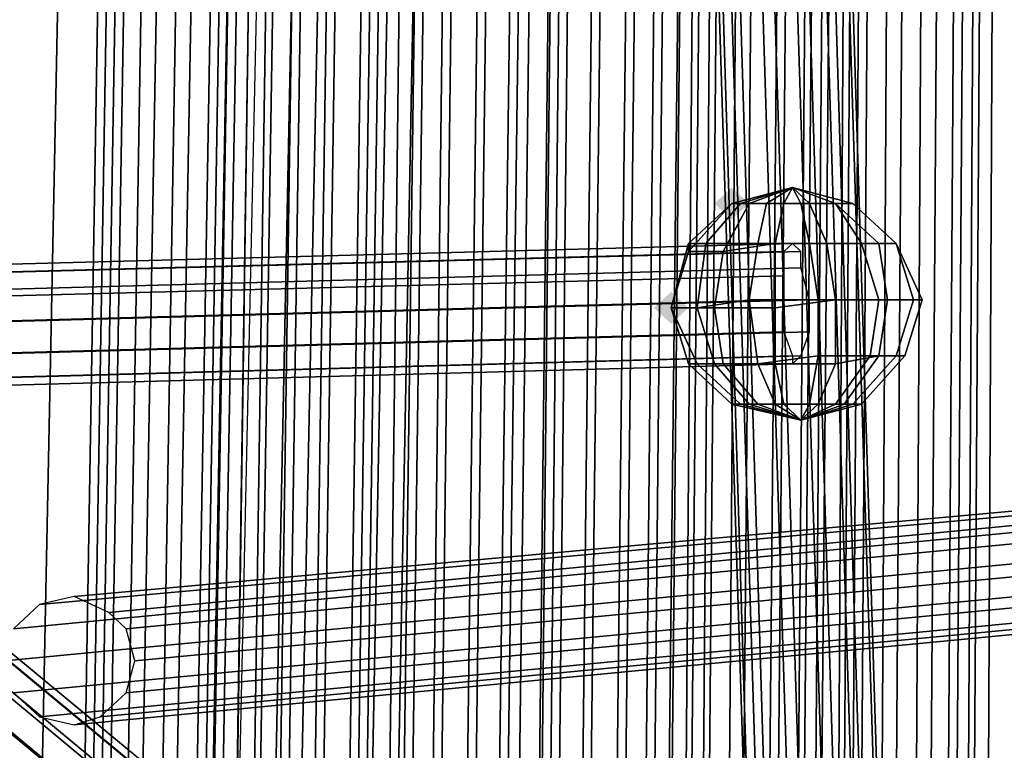
# Model space of a CAD drawing. Units: millimetres. Extents: x 49387 to 59745, y -30581 to -19954.
# Drawn here: x 53143 to 53269, y -24677 to -24584 of the extents above; entities that cross this region are included whole.
import ezdxf

# ---------------------------------------------------------------- set-up
doc = ezdxf.new("R2010")
doc.units = ezdxf.units.MM
doc.layers.add('МАФЫ НАШИ', color=250, linetype='Continuous', lineweight=25)

# ---------------------------------------------------------------- blocks, each defined once
blk = doc.blocks.new('пртгнлл')
at = {"layer": 'МАФЫ НАШИ', "lineweight": 25}
for points in [[(53236.03, -24607.31), (53234.93, -24606.29), (53233.83, -24605.27), (53232.73, -24606.29), (53231.63, -24607.31), (53232.73, -24608.33), (53233.83, -24609.35), (53234.93, -24608.33)], [(53236.03, -24607.31), (53234.93, -24606.29), (53233.83, -24605.27), (53232.73, -24606.29), (53231.63, -24607.31), (53232.73, -24608.33), (53233.83, -24609.35), (53234.93, -24608.33)], [(53228.33, -24620.58), (53227.23, -24619.56), (53226.13, -24618.54), (53225.03, -24619.56), (53223.92, -24620.58), (53225.03, -24621.6), (53226.13, -24622.62), (53227.23, -24621.6)], [(53228.33, -24620.58), (53227.23, -24619.56), (53226.13, -24618.54), (53225.03, -24619.56), (53223.92, -24620.58), (53225.03, -24621.6), (53226.13, -24622.62), (53227.23, -24621.6)]]:
    blk.add_hatch(color=7, dxfattribs=at).paths.add_polyline_path(points)
at = {"layer": 'МАФЫ НАШИ', "color": 7, "lineweight": 25}
for p, q in [((53199.71, -23672.11), (53164.48, -25397.53)), ((53199.71, -23672.11), (53164.48, -25397.53)), ((53164.48, -25397.53), (53199.71, -23672.11)), ((53199.71, -23672.11), (53164.48, -25397.53)), ((53155.67, -25397.53), (53193.1, -23673.13)), ((53155.67, -25397.53), (53193.1, -23673.13)), ((53155.67, -25397.53), (53193.1, -23673.13)), ((53155.67, -25397.53), (53193.1, -23673.13)), ((53184.29, -23777.27), (53156.77, -25286.24)), ((53156.77, -25286.24), (53184.29, -23777.27)), ((53184.29, -23777.27), (53156.77, -25286.24)), ((53156.77, -25286.24), (53184.29, -23777.27)), ((53205.21, -23778.29), (53176.59, -25287.27)), ((53176.59, -25287.27), (53205.21, -23778.29)), ((53205.21, -23778.29), (53176.59, -25287.27)), ((53176.59, -25287.27), (53205.21, -23778.29)), ((53164.48, -23779.31), (53133.66, -25288.29)), ((53133.66, -25288.29), (53164.48, -23779.31)), ((53164.48, -23779.31), (53133.66, -25288.29)), ((53133.66, -25288.29), (53164.48, -23779.31)), ((53194.2, -23779.31), (53163.38, -25288.29)), ((53163.38, -25288.29), (53194.2, -23779.31)), ((53194.2, -23779.31), (53163.38, -25288.29)), ((53163.38, -25288.29), (53194.2, -23779.31)), ((53208.51, -23779.31), (53179.89, -25288.29)), ((53179.89, -25288.29), (53208.51, -23779.31)), ((53208.51, -23779.31), (53179.89, -25288.29)), ((53179.89, -25288.29), (53208.51, -23779.31)), ((53260.25, -25152.5), (53218.42, -23832.4)), ((53218.42, -23832.4), (53260.25, -25152.5)), ((53260.25, -25152.5), (53218.42, -23832.4)), ((53218.42, -23832.4), (53260.25, -25152.5)), ((53263.55, -25152.5), (53222.82, -23832.4)), ((53222.82, -23832.4), (53263.55, -25152.5)), ((53263.55, -25152.5), (53222.82, -23832.4)), ((53222.82, -23832.4), (53263.55, -25152.5)), ((53266.86, -25152.5), (53225.03, -23832.4)), ((53225.03, -23832.4), (53266.86, -25152.5)), ((53266.86, -25152.5), (53225.03, -23832.4)), ((53225.03, -23832.4), (53266.86, -25152.5)), ((53266.86, -25152.5), (53226.13, -23832.4)), ((53226.13, -23832.4), (53266.86, -25152.5)), ((53266.86, -25152.5), (53226.13, -23832.4)), ((53226.13, -23832.4), (53266.86, -25152.5)), ((53250.34, -25153.52), (53208.51, -23833.42)), ((53208.51, -23833.42), (53250.34, -25153.52)), ((53250.34, -25153.52), (53208.51, -23833.42)), ((53208.51, -23833.42), (53250.34, -25153.52)), ((53250.34, -25153.52), (53209.61, -23833.42)), ((53209.61, -23833.42), (53250.34, -25153.52)), ((53250.34, -25153.52), (53209.61, -23833.42)), ((53209.61, -23833.42), (53250.34, -25153.52)), ((53251.45, -25152.5), (53210.71, -23833.42)), ((53210.71, -23833.42), (53251.45, -25152.5)), ((53251.45, -25152.5), (53210.71, -23833.42)), ((53210.71, -23833.42), (53251.45, -25152.5)), ((53252.55, -25153.52), (53211.82, -23833.42)), ((53211.82, -23833.42), (53252.55, -25153.52)), ((53252.55, -25153.52), (53211.82, -23833.42)), ((53211.82, -23833.42), (53252.55, -25153.52)), ((53255.85, -25152.5), (53214.02, -23833.42)), ((53214.02, -23833.42), (53255.85, -25152.5)), ((53255.85, -25152.5), (53214.02, -23833.42)), ((53214.02, -23833.42), (53255.85, -25152.5)), ((53256.95, -25153.52), (53216.22, -23833.42)), ((53216.22, -23833.42), (53256.95, -25153.52)), ((53256.95, -25153.52), (53216.22, -23833.42)), ((53216.22, -23833.42), (53256.95, -25153.52)), ((53261.35, -25152.5), (53220.62, -23833.42)), ((53220.62, -23833.42), (53261.35, -25152.5)), ((53261.35, -25152.5), (53220.62, -23833.42)), ((53220.62, -23833.42), (53261.35, -25152.5)), ((53223.92, -23833.42), (53264.66, -25152.5)), ((53264.66, -25152.5), (53223.92, -23833.42)), ((53223.92, -23833.42), (53264.66, -25152.5)), ((53264.66, -25152.5), (53223.92, -23833.42)), ((53645.55, -25081.03), (52164.92, -23855.88)), ((52164.92, -23855.88), (53645.55, -25081.03)), ((53645.55, -25081.03), (52164.92, -23855.88)), ((52164.92, -23855.88), (53645.55, -25081.03)), ((53644.44, -25081.03), (52163.82, -23856.91)), ((52163.82, -23856.91), (53644.44, -25081.03)), ((53645.55, -25082.05), (52163.82, -23856.91)), ((52163.82, -23856.91), (53645.55, -25082.05)), ((53644.44, -25081.03), (52163.82, -23856.91)), ((52163.82, -23856.91), (53644.44, -25081.03)), ((53645.55, -25082.05), (52163.82, -23856.91)), ((52163.82, -23856.91), (53645.55, -25082.05)), ((53642.24, -25084.09), (52161.62, -23858.95)), ((52161.62, -23858.95), (53642.24, -25084.09)), ((53642.24, -25084.09), (52161.62, -23858.95)), ((52161.62, -23858.95), (53642.24, -25084.09)), ((53643.34, -25084.09), (52162.72, -23858.95)), ((52162.72, -23858.95), (53643.34, -25084.09)), ((53643.34, -25084.09), (52162.72, -23858.95)), ((52162.72, -23858.95), (53643.34, -25084.09)), ((53640.04, -25086.14), (52158.31, -23862.01)), ((52158.31, -23862.01), (53640.04, -25086.14)), ((53640.04, -25086.14), (52158.31, -23862.01)), ((52158.31, -23862.01), (53640.04, -25086.14)), ((53641.14, -25087.16), (52159.41, -23862.01)), ((52159.41, -23862.01), (53641.14, -25087.16)), ((53641.14, -25087.16), (52159.41, -23862.01)), ((52159.41, -23862.01), (53641.14, -25087.16)), ((53263.55, -25340.35), (53267.96, -24357.17)), ((53267.96, -24357.17), (53263.55, -25340.35)), ((53263.55, -25340.35), (53267.96, -24357.17)), ((53267.96, -24357.17), (53263.55, -25340.35)), ((53263.55, -25340.35), (53267.96, -24357.17)), ((53267.96, -24357.17), (53263.55, -25340.35)), ((53263.55, -25340.35), (53267.96, -24357.17)), ((53267.96, -24357.17), (53263.55, -25340.35)), ((53254.75, -24358.19), (53249.24, -25342.4)), ((53249.24, -25342.4), (53254.75, -24358.19)), ((53254.75, -24358.19), (53249.24, -25342.4)), ((53249.24, -25342.4), (53254.75, -24358.19)), ((53222.82, -25344.44), (53231.63, -24360.24)), ((53230.53, -24360.24), (53222.82, -25343.42)), ((53222.82, -25343.42), (53230.53, -24360.24)), ((53231.63, -24360.24), (53222.82, -25344.44)), ((53222.82, -25344.44), (53231.63, -24360.24)), ((53230.53, -24360.24), (53222.82, -25343.42)), ((53222.82, -25343.42), (53230.53, -24360.24)), ((53231.63, -24360.24), (53222.82, -25344.44)), ((53232.73, -24360.24), (53225.03, -25343.42)), ((53225.03, -25343.42), (53232.73, -24360.24)), ((53232.73, -24360.24), (53225.03, -25343.42)), ((53225.03, -25343.42), (53232.73, -24360.24)), ((53236.03, -24360.24), (53228.33, -25343.42)), ((53228.33, -25343.42), (53236.03, -24360.24)), ((53236.03, -24360.24), (53228.33, -25343.42)), ((53228.33, -25343.42), (53236.03, -24360.24)), ((53241.54, -24360.24), (53232.73, -25343.42)), ((53232.73, -25343.42), (53241.54, -24360.24)), ((53241.54, -24360.24), (53232.73, -25343.42)), ((53232.73, -25343.42), (53241.54, -24360.24)), ((53244.84, -24360.24), (53237.13, -25343.42)), ((53237.13, -25343.42), (53244.84, -24360.24)), ((53244.84, -24360.24), (53237.13, -25343.42)), ((53237.13, -25343.42), (53244.84, -24360.24)), ((53248.14, -24360.24), (53239.34, -25344.44)), ((53239.34, -25344.44), (53248.14, -24360.24)), ((53247.04, -24360.24), (53239.34, -25343.42)), ((53239.34, -25343.42), (53247.04, -24360.24)), ((53248.14, -24360.24), (53239.34, -25344.44)), ((53239.34, -25344.44), (53248.14, -24360.24)), ((53247.04, -24360.24), (53239.34, -25343.42)), ((53239.34, -25343.42), (53247.04, -24360.24)), ((53243.74, -25342.4), (53250.34, -24359.22)), ((53250.34, -24359.22), (53243.74, -25342.4)), ((53243.74, -25342.4), (53250.34, -24359.22)), ((53249.24, -24359.22), (53243.74, -25342.4)), ((53243.74, -25342.4), (53249.24, -24359.22)), ((53249.24, -24359.22), (53243.74, -25342.4)), ((53243.74, -25342.4), (53249.24, -24359.22)), ((53250.34, -24359.22), (53243.74, -25342.4)), ((53251.45, -24359.22), (53244.84, -25342.4)), ((53244.84, -25342.4), (53251.45, -24359.22)), ((53251.45, -24359.22), (53244.84, -25342.4)), ((53244.84, -25342.4), (53251.45, -24359.22)), ((53252.55, -24359.22), (53245.94, -25342.4)), ((53245.94, -25342.4), (53252.55, -24359.22)), ((53252.55, -24359.22), (53245.94, -25342.4)), ((53245.94, -25342.4), (53252.55, -24359.22)), ((53256.95, -24359.22), (53250.34, -25342.4)), ((53250.34, -25342.4), (53256.95, -24359.22)), ((53256.95, -24359.22), (53250.34, -25342.4)), ((53250.34, -25342.4), (53256.95, -24359.22)), ((53259.15, -24359.22), (53253.65, -25342.4)), ((53253.65, -25342.4), (53259.15, -24359.22)), ((53259.15, -24359.22), (53253.65, -25342.4)), ((53253.65, -25342.4), (53259.15, -24359.22)), ((53261.35, -24359.22), (53254.75, -25342.4)), ((53254.75, -25342.4), (53261.35, -24359.22)), ((53261.35, -24359.22), (53254.75, -25342.4)), ((53254.75, -25342.4), (53261.35, -24359.22)), ((53263.55, -24359.22), (53256.95, -25342.4)), ((53256.95, -25342.4), (53263.55, -24359.22)), ((53263.55, -24359.22), (53256.95, -25342.4)), ((53256.95, -25342.4), (53263.55, -24359.22)), ((53264.66, -24359.22), (53258.05, -25342.4)), ((53258.05, -25342.4), (53264.66, -24359.22)), ((53264.66, -24359.22), (53258.05, -25342.4)), ((53258.05, -25342.4), (53264.66, -24359.22)), ((53265.76, -24359.22), (53260.25, -25342.4)), ((53260.25, -25342.4), (53265.76, -24359.22)), ((53266.86, -24359.22), (53260.25, -25342.4)), ((53260.25, -25342.4), (53266.86, -24359.22)), ((53266.86, -24359.22), (53260.25, -25342.4)), ((53260.25, -25342.4), (53266.86, -24359.22)), ((53265.76, -24359.22), (53260.25, -25342.4)), ((53260.25, -25342.4), (53265.76, -24359.22)), ((53233.83, -24361.26), (53225.03, -25344.44)), ((53225.03, -25344.44), (53233.83, -24361.26)), ((53233.83, -24361.26), (53225.03, -25344.44)), ((53225.03, -25344.44), (53233.83, -24361.26)), ((53238.24, -24361.26), (53229.43, -25344.44)), ((53229.43, -25344.44), (53238.24, -24361.26)), ((53238.24, -24361.26), (53229.43, -25344.44)), ((53229.43, -25344.44), (53238.24, -24361.26)), ((53242.64, -24361.26), (53233.83, -25344.44)), ((53233.83, -25344.44), (53242.64, -24361.26)), ((53242.64, -24361.26), (53233.83, -25344.44)), ((53233.83, -25344.44), (53242.64, -24361.26)), ((53245.94, -24361.26), (53237.13, -25344.44)), ((53237.13, -25344.44), (53245.94, -24361.26)), ((53245.94, -24361.26), (53237.13, -25344.44)), ((53237.13, -25344.44), (53245.94, -24361.26)), ((53212.92, -24362.28), (53201.91, -25345.46)), ((53201.91, -25345.46), (53212.92, -24362.28)), ((53212.92, -24362.28), (53201.91, -25345.46)), ((53201.91, -25345.46), (53212.92, -24362.28)), ((53203.01, -25345.46), (53212.92, -24362.28)), ((53212.92, -24362.28), (53203.01, -25345.46)), ((53203.01, -25345.46), (53212.92, -24362.28)), ((53212.92, -24362.28), (53203.01, -25345.46)), ((53214.02, -24362.28), (53204.11, -25345.46)), ((53204.11, -25345.46), (53214.02, -24362.28)), ((53214.02, -24362.28), (53204.11, -25345.46)), ((53204.11, -25345.46), (53214.02, -24362.28)), ((53215.12, -24362.28), (53205.21, -25345.46)), ((53205.21, -25345.46), (53215.12, -24362.28)), ((53215.12, -24362.28), (53205.21, -25345.46)), ((53205.21, -25345.46), (53215.12, -24362.28)), ((53218.42, -24362.28), (53207.41, -25345.46)), ((53207.41, -25345.46), (53218.42, -24362.28)), ((53218.42, -24362.28), (53207.41, -25345.46)), ((53207.41, -25345.46), (53218.42, -24362.28)), ((53219.52, -24362.28), (53208.51, -25345.46)), ((53208.51, -25345.46), (53219.52, -24362.28)), ((53219.52, -24362.28), (53208.51, -25345.46)), ((53208.51, -25345.46), (53219.52, -24362.28)), ((53222.82, -24362.28), (53211.82, -25345.46)), ((53211.82, -25345.46), (53222.82, -24362.28)), ((53222.82, -24362.28), (53211.82, -25345.46)), ((53211.82, -25345.46), (53222.82, -24362.28)), ((53223.92, -24362.28), (53212.92, -25345.46)), ((53212.92, -25345.46), (53223.92, -24362.28)), ((53223.92, -24362.28), (53212.92, -25345.46)), ((53212.92, -25345.46), (53223.92, -24362.28)), ((53226.13, -24362.28), (53216.22, -25345.46)), ((53216.22, -25345.46), (53226.13, -24362.28)), ((53226.13, -24362.28), (53216.22, -25345.46)), ((53216.22, -25345.46), (53226.13, -24362.28)), ((53227.23, -24362.28), (53217.32, -25345.46)), ((53217.32, -25345.46), (53227.23, -24362.28)), ((53227.23, -24362.28), (53217.32, -25345.46)), ((53217.32, -25345.46), (53227.23, -24362.28)), ((53229.43, -24362.28), (53218.42, -25345.46)), ((53218.42, -25345.46), (53229.43, -24362.28)), ((53229.43, -24362.28), (53218.42, -25345.46)), ((53218.42, -25345.46), (53229.43, -24362.28)), ((53229.43, -24362.28), (53219.52, -25345.46)), ((53219.52, -25345.46), (53229.43, -24362.28)), ((53229.43, -24362.28), (53219.52, -25345.46)), ((53219.52, -25345.46), (53229.43, -24362.28)), ((53175.49, -24365.34), (53161.18, -25348.52)), ((53161.18, -25348.52), (53175.49, -24365.34)), ((53175.49, -24365.34), (53161.18, -25348.52)), ((53161.18, -25348.52), (53175.49, -24365.34)), ((53177.69, -24365.34), (53163.38, -25348.52)), ((53163.38, -25348.52), (53177.69, -24365.34)), ((53177.69, -24365.34), (53163.38, -25348.52)), ((53163.38, -25348.52), (53177.69, -24365.34)), ((53180.99, -24365.34), (53166.68, -25348.52)), ((53166.68, -25348.52), (53180.99, -24365.34)), ((53180.99, -24365.34), (53166.68, -25348.52)), ((53166.68, -25348.52), (53180.99, -24365.34)), ((53185.4, -24365.34), (53171.08, -25348.52)), ((53171.08, -25348.52), (53185.4, -24365.34)), ((53185.4, -24365.34), (53171.08, -25348.52)), ((53171.08, -25348.52), (53185.4, -24365.34)), ((53182.09, -25347.5), (53194.2, -24364.32)), ((53194.2, -24364.32), (53182.09, -25347.5)), ((53194.2, -24364.32), (53182.09, -25347.5)), ((53182.09, -25347.5), (53194.2, -24364.32)), ((53194.2, -24364.32), (53182.09, -25347.5)), ((53182.09, -25347.5), (53194.2, -24364.32)), ((53194.2, -24364.32), (53182.09, -25347.5)), ((53182.09, -25347.5), (53194.2, -24364.32)), ((53196.4, -24364.32), (53183.19, -25347.5)), ((53183.19, -25347.5), (53196.4, -24364.32)), ((53196.4, -24364.32), (53183.19, -25347.5)), ((53183.19, -25347.5), (53196.4, -24364.32)), ((53197.5, -24364.32), (53184.29, -25347.5)), ((53184.29, -25347.5), (53197.5, -24364.32)), ((53197.5, -24364.32), (53184.29, -25347.5)), ((53184.29, -25347.5), (53197.5, -24364.32)), ((53199.71, -24364.32), (53187.6, -25347.5)), ((53187.6, -25347.5), (53199.71, -24364.32)), ((53199.71, -24364.32), (53187.6, -25347.5)), ((53187.6, -25347.5), (53199.71, -24364.32)), ((53200.81, -24364.32), (53188.7, -25347.5)), ((53188.7, -25347.5), (53200.81, -24364.32)), ((53200.81, -24364.32), (53188.7, -25347.5)), ((53188.7, -25347.5), (53200.81, -24364.32)), ((53204.11, -24364.32), (53192, -25347.5)), ((53192, -25347.5), (53204.11, -24364.32)), ((53204.11, -24364.32), (53192, -25347.5)), ((53192, -25347.5), (53204.11, -24364.32)), ((53205.21, -24364.32), (53193.1, -25347.5)), ((53193.1, -25347.5), (53205.21, -24364.32)), ((53205.21, -24364.32), (53193.1, -25347.5)), ((53193.1, -25347.5), (53205.21, -24364.32)), ((53208.51, -24364.32), (53195.3, -25347.5)), ((53195.3, -25347.5), (53208.51, -24364.32)), ((53208.51, -24364.32), (53195.3, -25347.5)), ((53195.3, -25347.5), (53208.51, -24364.32)), ((53209.61, -24364.32), (53196.4, -25347.5)), ((53196.4, -25347.5), (53209.61, -24364.32)), ((53209.61, -24364.32), (53196.4, -25347.5)), ((53196.4, -25347.5), (53209.61, -24364.32)), ((53210.71, -24364.32), (53198.61, -25347.5)), ((53198.61, -25347.5), (53210.71, -24364.32)), ((53210.71, -24364.32), (53198.61, -25347.5)), ((53198.61, -25347.5), (53210.71, -24364.32)), ((53210.71, -24364.32), (53198.61, -25347.5)), ((53198.61, -25347.5), (53210.71, -24364.32)), ((53210.71, -24364.32), (53198.61, -25347.5)), ((53198.61, -25347.5), (53210.71, -24364.32)), ((53161.18, -25349.54), (53175.49, -24366.36)), ((53175.49, -24366.36), (53161.18, -25349.54)), ((53175.49, -24366.36), (53161.18, -25349.54)), ((53161.18, -25349.54), (53175.49, -24366.36)), ((53178.79, -24366.36), (53163.38, -25349.54)), ((53163.38, -25349.54), (53178.79, -24366.36)), ((53178.79, -24366.36), (53163.38, -25349.54)), ((53163.38, -25349.54), (53178.79, -24366.36)), ((53182.09, -24366.36), (53167.78, -25349.54)), ((53167.78, -25349.54), (53182.09, -24366.36)), ((53182.09, -24366.36), (53167.78, -25349.54)), ((53167.78, -25349.54), (53182.09, -24366.36)), ((53186.5, -24366.36), (53172.19, -25349.54)), ((53172.19, -25349.54), (53186.5, -24366.36)), ((53186.5, -24366.36), (53172.19, -25349.54)), ((53172.19, -25349.54), (53186.5, -24366.36)), ((53189.8, -24366.36), (53175.49, -25349.54)), ((53175.49, -25349.54), (53189.8, -24366.36)), ((53189.8, -24366.36), (53175.49, -25349.54)), ((53175.49, -25349.54), (53189.8, -24366.36)), ((53190.9, -24366.36), (53176.59, -25349.54)), ((53176.59, -25349.54), (53190.9, -24366.36)), ((53190.9, -24366.36), (53176.59, -25349.54)), ((53176.59, -25349.54), (53190.9, -24366.36)), ((53192, -24366.36), (53177.69, -25349.54)), ((53177.69, -25349.54), (53192, -24366.36)), ((53192, -24366.36), (53177.69, -25349.54)), ((53177.69, -25349.54), (53192, -24366.36)), ((53192, -24366.36), (53177.69, -25349.54)), ((53177.69, -25349.54), (53192, -24366.36)), ((53192, -24366.36), (53177.69, -25349.54)), ((53177.69, -25349.54), (53192, -24366.36)), ((53156.77, -24367.38), (53140.26, -25350.56)), ((53140.26, -25350.56), (53156.77, -24367.38)), ((53156.77, -24367.38), (53140.26, -25350.56)), ((53140.26, -25350.56), (53156.77, -24367.38)), ((53141.36, -25350.56), (53157.87, -24367.38)), ((53157.87, -24367.38), (53141.36, -25350.56)), ((53141.36, -25350.56), (53157.87, -24367.38)), ((53157.87, -24367.38), (53141.36, -25350.56)), ((53158.98, -24367.38), (53142.46, -25350.56)), ((53142.46, -25350.56), (53158.98, -24367.38)), ((53158.98, -24367.38), (53142.46, -25350.56)), ((53142.46, -25350.56), (53158.98, -24367.38)), ((53160.08, -24367.38), (53143.56, -25350.56)), ((53143.56, -25350.56), (53160.08, -24367.38)), ((53160.08, -24367.38), (53143.56, -25350.56)), ((53143.56, -25350.56), (53160.08, -24367.38)), ((53162.28, -24367.38), (53145.77, -25350.56)), ((53145.77, -25350.56), (53162.28, -24367.38)), ((53162.28, -24367.38), (53145.77, -25350.56)), ((53145.77, -25350.56), (53162.28, -24367.38)), ((53164.48, -24367.38), (53146.87, -25350.56)), ((53146.87, -25350.56), (53164.48, -24367.38)), ((53164.48, -24367.38), (53146.87, -25350.56)), ((53146.87, -25350.56), (53164.48, -24367.38)), ((53166.68, -24367.38), (53150.17, -25350.56)), ((53150.17, -25350.56), (53166.68, -24367.38)), ((53166.68, -24367.38), (53150.17, -25350.56)), ((53150.17, -25350.56), (53166.68, -24367.38)), ((53168.88, -24367.38), (53151.27, -25350.56)), ((53151.27, -25350.56), (53168.88, -24367.38)), ((53168.88, -24367.38), (53151.27, -25350.56)), ((53151.27, -25350.56), (53168.88, -24367.38)), ((53171.08, -24367.38), (53154.57, -25350.56)), ((53154.57, -25350.56), (53171.08, -24367.38)), ((53171.08, -24367.38), (53154.57, -25350.56)), ((53154.57, -25350.56), (53171.08, -24367.38)), ((53172.19, -24367.38), (53155.67, -25350.56)), ((53155.67, -25350.56), (53172.19, -24367.38)), ((53172.19, -24367.38), (53155.67, -25350.56)), ((53155.67, -25350.56), (53172.19, -24367.38)), ((53173.29, -24367.38), (53156.77, -25350.56)), ((53156.77, -25350.56), (53173.29, -24367.38)), ((53173.29, -24367.38), (53156.77, -25350.56)), ((53156.77, -25350.56), (53173.29, -24367.38)), ((53174.39, -24367.38), (53157.87, -25350.56)), ((53157.87, -25350.56), (53174.39, -24367.38)), ((53174.39, -24367.38), (53157.87, -25350.56)), ((53157.87, -25350.56), (53174.39, -24367.38)), ((53233.83, -24607.31), (53241.54, -24605.27)), ((53241.54, -24605.27), (53233.83, -24607.31)), ((53233.83, -24607.31), (53241.54, -24605.27)), ((53241.54, -24605.27), (53233.83, -24607.31)), ((53241.54, -24605.27), (53233.83, -24607.31)), ((53233.83, -24607.31), (53241.54, -24605.27)), ((53241.54, -24605.27), (53233.83, -24607.31)), ((53233.83, -24607.31), (53241.54, -24605.27)), ((53241.54, -24605.27), (53234.93, -24607.31)), ((53234.93, -24607.31), (53241.54, -24605.27)), ((53234.93, -24607.31), (53241.54, -24605.27)), ((53241.54, -24605.27), (53234.93, -24607.31)), ((53241.54, -24605.27), (53236.03, -24607.31)), ((53236.03, -24607.31), (53241.54, -24605.27)), ((53241.54, -24605.27), (53236.03, -24607.31)), ((53236.03, -24607.31), (53241.54, -24605.27)), ((53241.54, -24605.27), (53238.24, -24607.31)), ((53238.24, -24607.31), (53241.54, -24605.27)), ((53241.54, -24605.27), (53238.24, -24607.31)), ((53238.24, -24607.31), (53241.54, -24605.27)), ((53241.54, -24605.27), (53240.44, -24607.31)), ((53240.44, -24607.31), (53241.54, -24605.27)), ((53241.54, -24605.27), (53240.44, -24607.31)), ((53240.44, -24607.31), (53241.54, -24605.27)), ((53241.54, -24605.27), (53242.64, -24607.31)), ((53242.64, -24607.31), (53241.54, -24605.27)), ((53241.54, -24605.27), (53247.04, -24607.31)), ((53247.04, -24607.31), (53241.54, -24605.27)), ((53241.54, -24605.27), (53249.24, -24607.31)), ((53249.24, -24607.31), (53241.54, -24605.27)), ((53241.54, -24605.27), (53249.24, -24607.31)), ((53247.04, -24607.31), (53241.54, -24605.27)), ((53241.54, -24605.27), (53249.24, -24607.31)), ((53249.24, -24607.31), (53241.54, -24605.27)), ((53241.54, -24605.27), (53247.04, -24607.31)), ((53247.04, -24607.31), (53241.54, -24605.27)), ((53241.54, -24605.27), (53243.74, -24607.31)), ((53243.74, -24607.31), (53241.54, -24605.27)), ((53241.54, -24605.27), (53242.64, -24607.31)), ((53242.64, -24607.31), (53241.54, -24605.27)), ((53241.54, -24605.27), (53247.04, -24607.31)), ((53247.04, -24607.31), (53241.54, -24605.27)), ((53241.54, -24605.27), (53249.24, -24607.31)), ((53249.24, -24607.31), (53241.54, -24605.27)), ((53241.54, -24605.27), (53249.24, -24607.31)), ((53247.04, -24607.31), (53241.54, -24605.27)), ((53241.54, -24605.27), (53243.74, -24607.31)), ((53243.74, -24607.31), (53241.54, -24605.27)), ((53228.33, -24613.43), (53233.83, -24607.31)), ((53233.83, -24607.31), (53228.33, -24613.43)), ((53228.33, -24612.41), (53233.83, -24607.31)), ((53233.83, -24607.31), (53228.33, -24612.41)), ((53228.33, -24612.41), (53233.83, -24607.31)), ((53233.83, -24607.31), (53228.33, -24612.41)), ((53228.33, -24613.43), (53233.83, -24607.31)), ((53233.83, -24607.31), (53228.33, -24613.43)), ((53230.53, -24612.41), (53234.93, -24607.31)), ((53234.93, -24607.31), (53230.53, -24612.41)), ((53230.53, -24612.41), (53234.93, -24607.31)), ((53234.93, -24607.31), (53230.53, -24612.41)), ((53232.73, -24613.43), (53236.03, -24607.31)), ((53236.03, -24607.31), (53232.73, -24613.43)), ((53232.73, -24613.43), (53236.03, -24607.31)), ((53236.03, -24607.31), (53232.73, -24613.43)), ((53234.93, -24607.31), (53233.83, -24607.31)), ((53236.03, -24607.31), (53233.83, -24607.31)), ((53233.83, -24607.31), (53236.03, -24607.31)), ((53233.83, -24607.31), (53234.93, -24607.31)), ((53233.83, -24607.31), (53236.03, -24607.31)), ((53234.93, -24607.31), (53233.83, -24607.31)), ((53238.24, -24607.31), (53234.93, -24607.31)), ((53234.93, -24607.31), (53238.24, -24607.31)), ((53238.24, -24607.31), (53234.93, -24607.31)), ((53240.44, -24607.31), (53236.03, -24607.31)), ((53236.03, -24607.31), (53240.44, -24607.31)), ((53236.03, -24607.31), (53240.44, -24607.31)), ((53237.13, -24612.41), (53238.24, -24607.31)), ((53238.24, -24607.31), (53237.13, -24612.41)), ((53237.13, -24612.41), (53238.24, -24607.31)), ((53238.24, -24607.31), (53237.13, -24612.41)), ((53242.64, -24607.31), (53238.24, -24607.31)), ((53238.24, -24607.31), (53242.64, -24607.31)), ((53242.64, -24607.31), (53238.24, -24607.31)), ((53239.34, -24612.41), (53240.44, -24607.31)), ((53240.44, -24607.31), (53239.34, -24612.41)), ((53239.34, -24612.41), (53240.44, -24607.31)), ((53240.44, -24607.31), (53239.34, -24612.41)), ((53243.74, -24607.31), (53240.44, -24607.31)), ((53240.44, -24607.31), (53243.74, -24607.31)), ((53240.44, -24607.31), (53243.74, -24607.31)), ((53243.74, -24612.41), (53242.64, -24607.31)), ((53242.64, -24607.31), (53243.74, -24612.41)), ((53247.04, -24607.31), (53242.64, -24607.31)), ((53242.64, -24607.31), (53247.04, -24607.31)), ((53243.74, -24612.41), (53242.64, -24607.31)), ((53242.64, -24607.31), (53243.74, -24612.41)), ((53247.04, -24607.31), (53242.64, -24607.31)), ((53245.94, -24612.41), (53243.74, -24607.31)), ((53243.74, -24607.31), (53245.94, -24612.41)), ((53247.04, -24607.31), (53243.74, -24607.31)), ((53243.74, -24607.31), (53247.04, -24607.31)), ((53245.94, -24612.41), (53243.74, -24607.31)), ((53243.74, -24607.31), (53245.94, -24612.41)), ((53243.74, -24607.31), (53247.04, -24607.31)), ((53252.55, -24612.41), (53247.04, -24607.31)), ((53247.04, -24607.31), (53252.55, -24612.41)), ((53250.34, -24612.41), (53247.04, -24607.31)), ((53247.04, -24607.31), (53250.34, -24612.41)), ((53249.24, -24607.31), (53247.04, -24607.31)), ((53249.24, -24607.31), (53247.04, -24607.31)), ((53247.04, -24607.31), (53249.24, -24607.31)), ((53249.24, -24607.31), (53247.04, -24607.31)), ((53247.04, -24607.31), (53249.24, -24607.31)), ((53250.34, -24612.41), (53247.04, -24607.31)), ((53247.04, -24607.31), (53250.34, -24612.41)), ((53252.55, -24612.41), (53247.04, -24607.31)), ((53247.04, -24607.31), (53252.55, -24612.41)), ((53249.24, -24607.31), (53247.04, -24607.31)), ((53254.75, -24612.41), (53249.24, -24607.31)), ((53249.24, -24607.31), (53254.75, -24612.41)), ((53254.75, -24612.41), (53249.24, -24607.31)), ((53249.24, -24607.31), (53254.75, -24612.41)), ((53254.75, -24612.41), (53249.24, -24607.31)), ((53249.24, -24607.31), (53254.75, -24612.41)), ((53254.75, -24612.41), (53249.24, -24607.31)), ((53249.24, -24607.31), (53254.75, -24612.41)), ((52184.73, -24639.98), (53241.54, -24612.41)), ((53241.54, -24612.41), (52184.73, -24639.98)), ((52184.73, -24639.98), (53241.54, -24612.41)), ((53241.54, -24612.41), (52184.73, -24639.98)), ((52184.73, -24641), (53240.44, -24613.43)), ((53240.44, -24613.43), (52184.73, -24641)), ((52184.73, -24641), (53240.44, -24613.43)), ((53240.44, -24613.43), (52184.73, -24641)), ((52185.83, -24641), (53242.64, -24613.43)), ((53242.64, -24613.43), (52185.83, -24641)), ((52185.83, -24641), (53242.64, -24613.43)), ((53242.64, -24613.43), (52185.83, -24641)), ((53226.13, -24620.58), (53228.33, -24612.41)), ((53228.33, -24612.41), (53226.13, -24620.58)), ((53226.13, -24620.58), (53228.33, -24612.41)), ((53228.33, -24612.41), (53226.13, -24620.58)), ((53226.13, -24620.58), (53228.33, -24613.43)), ((53228.33, -24613.43), (53226.13, -24620.58)), ((53226.13, -24620.58), (53228.33, -24613.43)), ((53228.33, -24613.43), (53226.13, -24620.58)), ((53228.33, -24613.43), (53228.33, -24612.41)), ((53228.33, -24612.41), (53230.53, -24612.41)), ((53230.53, -24612.41), (53228.33, -24612.41)), ((53228.33, -24612.41), (53228.33, -24613.43)), ((53230.53, -24612.41), (53228.33, -24612.41)), ((53228.33, -24612.41), (53228.33, -24613.43)), ((53230.53, -24612.41), (53228.33, -24612.41)), ((53228.33, -24612.41), (53228.33, -24613.43)), ((53232.73, -24613.43), (53228.33, -24613.43)), ((53228.33, -24613.43), (53232.73, -24613.43)), ((53228.33, -24613.43), (53232.73, -24613.43)), ((53228.33, -24613.43), (53232.73, -24613.43)), ((53229.43, -24620.58), (53230.53, -24612.41)), ((53230.53, -24612.41), (53229.43, -24620.58)), ((53229.43, -24620.58), (53230.53, -24612.41)), ((53230.53, -24612.41), (53229.43, -24620.58)), ((53230.53, -24612.41), (53237.13, -24612.41)), ((53237.13, -24612.41), (53230.53, -24612.41)), ((53237.13, -24612.41), (53230.53, -24612.41)), ((53237.13, -24612.41), (53230.53, -24612.41)), ((53231.63, -24620.58), (53232.73, -24613.43)), ((53232.73, -24613.43), (53231.63, -24620.58)), ((53231.63, -24620.58), (53232.73, -24613.43)), ((53232.73, -24613.43), (53231.63, -24620.58)), ((53239.34, -24612.41), (53232.73, -24613.43)), ((53232.73, -24613.43), (53239.34, -24612.41)), ((53232.73, -24613.43), (53239.34, -24612.41)), ((53232.73, -24613.43), (53239.34, -24612.41)), ((53236.03, -24619.56), (53237.13, -24612.41)), ((53237.13, -24612.41), (53236.03, -24619.56)), ((53236.03, -24619.56), (53237.13, -24612.41)), ((53237.13, -24612.41), (53236.03, -24619.56)), ((53237.13, -24612.41), (53243.74, -24612.41)), ((53243.74, -24612.41), (53237.13, -24612.41)), ((53243.74, -24612.41), (53237.13, -24612.41)), ((53243.74, -24612.41), (53237.13, -24612.41)), ((53245.94, -24612.41), (53239.34, -24612.41)), ((53239.34, -24612.41), (53245.94, -24612.41)), ((53239.34, -24620.58), (53239.34, -24612.41)), ((53239.34, -24612.41), (53239.34, -24620.58)), ((53239.34, -24612.41), (53245.94, -24612.41)), ((53239.34, -24620.58), (53239.34, -24612.41)), ((53239.34, -24612.41), (53239.34, -24620.58)), ((53239.34, -24612.41), (53245.94, -24612.41)), ((53241.54, -24612.41), (53240.44, -24613.43)), ((53241.54, -24612.41), (53240.44, -24613.43)), ((53241.54, -24612.41), (53240.44, -24613.43)), ((53241.54, -24612.41), (53240.44, -24613.43)), ((53240.44, -24613.43), (53240.44, -24616.5)), ((53240.44, -24613.43), (53240.44, -24616.5)), ((53240.44, -24613.43), (53240.44, -24616.5)), ((53240.44, -24613.43), (53240.44, -24616.5)), ((53242.64, -24613.43), (53241.54, -24612.41)), ((53242.64, -24613.43), (53241.54, -24612.41)), ((53242.64, -24613.43), (53241.54, -24612.41)), ((53242.64, -24613.43), (53241.54, -24612.41)), ((53242.64, -24615.48), (53242.64, -24613.43)), ((53242.64, -24615.48), (53242.64, -24613.43)), ((53242.64, -24615.48), (53242.64, -24613.43)), ((53242.64, -24615.48), (53242.64, -24613.43)), ((53243.74, -24612.41), (53250.34, -24612.41)), ((53250.34, -24612.41), (53243.74, -24612.41)), ((53244.84, -24619.56), (53243.74, -24612.41)), ((53243.74, -24612.41), (53244.84, -24619.56)), ((53250.34, -24612.41), (53243.74, -24612.41)), ((53244.84, -24619.56), (53243.74, -24612.41)), ((53243.74, -24612.41), (53244.84, -24619.56)), ((53250.34, -24612.41), (53243.74, -24612.41)), ((53252.55, -24612.41), (53245.94, -24612.41)), ((53245.94, -24612.41), (53252.55, -24612.41)), ((53247.04, -24619.56), (53245.94, -24612.41)), ((53245.94, -24612.41), (53247.04, -24619.56)), ((53245.94, -24612.41), (53252.55, -24612.41)), ((53247.04, -24619.56), (53245.94, -24612.41)), ((53245.94, -24612.41), (53247.04, -24619.56)), ((53245.94, -24612.41), (53252.55, -24612.41)), ((53250.34, -24612.41), (53254.75, -24612.41)), ((53254.75, -24612.41), (53250.34, -24612.41)), ((53252.55, -24619.56), (53250.34, -24612.41)), ((53250.34, -24612.41), (53252.55, -24619.56)), ((53254.75, -24612.41), (53250.34, -24612.41)), ((53252.55, -24619.56), (53250.34, -24612.41)), ((53250.34, -24612.41), (53252.55, -24619.56)), ((53254.75, -24612.41), (53250.34, -24612.41)), ((53254.75, -24612.41), (53252.55, -24612.41)), ((53252.55, -24612.41), (53254.75, -24612.41)), ((53253.65, -24619.56), (53252.55, -24612.41)), ((53252.55, -24612.41), (53253.65, -24619.56)), ((53252.55, -24612.41), (53254.75, -24612.41)), ((53253.65, -24619.56), (53252.55, -24612.41)), ((53252.55, -24612.41), (53253.65, -24619.56)), ((53252.55, -24612.41), (53254.75, -24612.41)), ((53254.75, -24612.41), (53258.05, -24619.56)), ((53256.95, -24619.56), (53254.75, -24612.41)), ((53254.75, -24612.41), (53256.95, -24619.56)), ((53258.05, -24619.56), (53254.75, -24612.41)), ((53254.75, -24612.41), (53258.05, -24619.56)), ((53256.95, -24619.56), (53254.75, -24612.41)), ((53254.75, -24612.41), (53256.95, -24619.56)), ((53258.05, -24619.56), (53254.75, -24612.41)), ((52186.94, -24644.06), (53242.64, -24615.48)), ((53242.64, -24615.48), (52186.94, -24644.06)), ((52186.94, -24644.06), (53242.64, -24615.48)), ((53242.64, -24615.48), (52186.94, -24644.06)), ((53243.74, -24619.56), (53242.64, -24615.48)), ((53243.74, -24619.56), (53242.64, -24615.48)), ((53243.74, -24619.56), (53242.64, -24615.48)), ((53243.74, -24619.56), (53242.64, -24615.48)), ((52183.63, -24644.06), (53240.44, -24616.5)), ((53240.44, -24616.5), (52183.63, -24644.06)), ((52183.63, -24644.06), (53240.44, -24616.5)), ((53240.44, -24616.5), (52183.63, -24644.06)), ((53240.44, -24616.5), (53240.44, -24619.56)), ((53240.44, -24616.5), (53240.44, -24619.56)), ((53240.44, -24616.5), (53240.44, -24619.56)), ((53240.44, -24616.5), (53240.44, -24619.56)), ((52183.63, -24648.15), (53240.44, -24619.56)), ((53240.44, -24619.56), (52183.63, -24648.15)), ((52183.63, -24648.15), (53240.44, -24619.56)), ((53240.44, -24619.56), (52183.63, -24648.15)), ((52186.94, -24648.15), (53243.74, -24619.56)), ((53243.74, -24619.56), (52186.94, -24648.15)), ((52186.94, -24648.15), (53243.74, -24619.56)), ((53243.74, -24619.56), (52186.94, -24648.15)), ((53229.43, -24620.58), (53236.03, -24619.56)), ((53236.03, -24619.56), (53229.43, -24620.58)), ((53229.43, -24620.58), (53236.03, -24619.56)), ((53236.03, -24619.56), (53229.43, -24620.58)), ((53236.03, -24619.56), (53244.84, -24619.56)), ((53237.13, -24627.73), (53236.03, -24619.56)), ((53236.03, -24619.56), (53237.13, -24627.73)), ((53244.84, -24619.56), (53236.03, -24619.56)), ((53236.03, -24619.56), (53244.84, -24619.56)), ((53237.13, -24627.73), (53236.03, -24619.56)), ((53236.03, -24619.56), (53237.13, -24627.73)), ((53244.84, -24619.56), (53236.03, -24619.56)), ((53247.04, -24619.56), (53239.34, -24620.58)), ((53239.34, -24620.58), (53247.04, -24619.56)), ((53247.04, -24619.56), (53239.34, -24620.58)), ((53239.34, -24620.58), (53247.04, -24619.56)), ((53240.44, -24619.56), (53240.44, -24623.64)), ((53240.44, -24619.56), (53240.44, -24623.64)), ((53240.44, -24619.56), (53240.44, -24623.64)), ((53240.44, -24619.56), (53240.44, -24623.64)), ((53243.74, -24623.64), (53243.74, -24619.56)), ((53243.74, -24623.64), (53243.74, -24619.56)), ((53243.74, -24623.64), (53243.74, -24619.56)), ((53243.74, -24623.64), (53243.74, -24619.56)), ((53244.84, -24619.56), (53252.55, -24619.56)), ((53244.84, -24626.71), (53244.84, -24619.56)), ((53244.84, -24619.56), (53244.84, -24626.71)), ((53252.55, -24619.56), (53244.84, -24619.56)), ((53244.84, -24619.56), (53252.55, -24619.56)), ((53244.84, -24626.71), (53244.84, -24619.56)), ((53244.84, -24619.56), (53244.84, -24626.71)), ((53252.55, -24619.56), (53244.84, -24619.56)), ((53253.65, -24619.56), (53247.04, -24619.56)), ((53247.04, -24627.73), (53247.04, -24619.56)), ((53247.04, -24619.56), (53247.04, -24627.73)), ((53247.04, -24619.56), (53253.65, -24619.56)), ((53253.65, -24619.56), (53247.04, -24619.56)), ((53247.04, -24627.73), (53247.04, -24619.56)), ((53247.04, -24619.56), (53247.04, -24627.73)), ((53247.04, -24619.56), (53253.65, -24619.56)), ((53251.45, -24626.71), (53252.55, -24619.56)), ((53252.55, -24619.56), (53251.45, -24626.71)), ((53251.45, -24626.71), (53252.55, -24619.56)), ((53252.55, -24619.56), (53251.45, -24626.71)), ((53252.55, -24619.56), (53256.95, -24619.56)), ((53252.55, -24626.71), (53253.65, -24619.56)), ((53253.65, -24619.56), (53252.55, -24626.71)), ((53256.95, -24619.56), (53252.55, -24619.56)), ((53252.55, -24619.56), (53256.95, -24619.56)), ((53252.55, -24626.71), (53253.65, -24619.56)), ((53253.65, -24619.56), (53252.55, -24626.71)), ((53256.95, -24619.56), (53252.55, -24619.56)), ((53258.05, -24619.56), (53253.65, -24619.56)), ((53253.65, -24619.56), (53258.05, -24619.56)), ((53258.05, -24619.56), (53253.65, -24619.56)), ((53253.65, -24619.56), (53258.05, -24619.56)), ((53254.75, -24626.71), (53256.95, -24619.56)), ((53256.95, -24619.56), (53254.75, -24626.71)), ((53254.75, -24626.71), (53256.95, -24619.56)), ((53256.95, -24619.56), (53254.75, -24626.71)), ((53258.05, -24619.56), (53255.85, -24626.71)), ((53255.85, -24626.71), (53258.05, -24619.56)), ((53258.05, -24619.56), (53255.85, -24626.71)), ((53255.85, -24626.71), (53258.05, -24619.56)), ((53256.95, -24619.56), (53258.05, -24619.56)), ((53258.05, -24619.56), (53256.95, -24619.56)), ((53256.95, -24619.56), (53258.05, -24619.56)), ((53258.05, -24619.56), (53256.95, -24619.56)), ((53231.63, -24620.58), (53226.13, -24620.58)), ((53226.13, -24620.58), (53229.43, -24620.58)), ((53229.43, -24627.73), (53226.13, -24620.58)), ((53226.13, -24620.58), (53229.43, -24627.73)), ((53228.33, -24627.73), (53226.13, -24620.58)), ((53226.13, -24620.58), (53228.33, -24627.73)), ((53229.43, -24620.58), (53226.13, -24620.58)), ((53226.13, -24620.58), (53231.63, -24620.58)), ((53231.63, -24620.58), (53226.13, -24620.58)), ((53226.13, -24620.58), (53229.43, -24620.58)), ((53229.43, -24627.73), (53226.13, -24620.58)), ((53226.13, -24620.58), (53229.43, -24627.73)), ((53228.33, -24627.73), (53226.13, -24620.58)), ((53226.13, -24620.58), (53228.33, -24627.73)), ((53229.43, -24620.58), (53226.13, -24620.58)), ((53226.13, -24620.58), (53231.63, -24620.58)), ((53231.63, -24627.73), (53229.43, -24620.58)), ((53229.43, -24620.58), (53231.63, -24627.73)), ((53231.63, -24627.73), (53229.43, -24620.58)), ((53229.43, -24620.58), (53231.63, -24627.73)), ((53239.34, -24620.58), (53231.63, -24620.58)), ((53232.73, -24627.73), (53231.63, -24620.58)), ((53231.63, -24620.58), (53232.73, -24627.73)), ((53231.63, -24620.58), (53239.34, -24620.58)), ((53239.34, -24620.58), (53231.63, -24620.58)), ((53232.73, -24627.73), (53231.63, -24620.58)), ((53231.63, -24620.58), (53232.73, -24627.73)), ((53231.63, -24620.58), (53239.34, -24620.58)), ((53239.34, -24627.73), (53239.34, -24620.58)), ((53239.34, -24620.58), (53239.34, -24627.73)), ((53239.34, -24627.73), (53239.34, -24620.58)), ((53239.34, -24620.58), (53239.34, -24627.73)), ((52183.63, -24652.23), (53240.44, -24623.64)), ((53240.44, -24623.64), (52183.63, -24652.23)), ((52183.63, -24652.23), (53240.44, -24623.64)), ((53240.44, -24623.64), (52183.63, -24652.23)), ((53243.74, -24623.64), (52186.94, -24652.23)), ((52186.94, -24652.23), (53243.74, -24623.64)), ((53243.74, -24623.64), (52186.94, -24652.23)), ((52186.94, -24652.23), (53243.74, -24623.64)), ((53240.44, -24623.64), (53241.54, -24626.71)), ((53240.44, -24623.64), (53241.54, -24626.71)), ((53240.44, -24623.64), (53241.54, -24626.71)), ((53240.44, -24623.64), (53241.54, -24626.71)), ((53242.64, -24626.71), (53243.74, -24623.64)), ((53242.64, -24626.71), (53243.74, -24623.64)), ((53242.64, -24626.71), (53243.74, -24623.64)), ((53242.64, -24626.71), (53243.74, -24623.64)), ((52184.73, -24655.29), (53241.54, -24626.71)), ((53241.54, -24626.71), (52184.73, -24655.29)), ((52184.73, -24655.29), (53241.54, -24626.71)), ((53241.54, -24626.71), (52184.73, -24655.29)), ((52185.83, -24655.29), (53242.64, -24626.71)), ((53242.64, -24626.71), (52185.83, -24655.29)), ((52185.83, -24655.29), (53242.64, -24626.71)), ((53242.64, -24626.71), (52185.83, -24655.29)), ((53237.13, -24627.73), (53244.84, -24626.71)), ((53244.84, -24626.71), (53237.13, -24627.73)), ((53237.13, -24627.73), (53244.84, -24626.71)), ((53244.84, -24626.71), (53237.13, -24627.73)), ((53241.54, -24626.71), (53241.54, -24627.73)), ((53241.54, -24627.73), (53242.64, -24626.71)), ((53241.54, -24626.71), (53241.54, -24627.73)), ((53241.54, -24627.73), (53242.64, -24626.71)), ((53241.54, -24626.71), (53241.54, -24627.73)), ((53241.54, -24627.73), (53242.64, -24626.71)), ((53241.54, -24626.71), (53241.54, -24627.73)), ((53241.54, -24627.73), (53242.64, -24626.71)), ((53243.74, -24632.83), (53244.84, -24626.71)), ((53244.84, -24626.71), (53243.74, -24632.83)), ((53243.74, -24632.83), (53244.84, -24626.71)), ((53244.84, -24626.71), (53243.74, -24632.83)), ((53244.84, -24626.71), (53251.45, -24626.71)), ((53251.45, -24626.71), (53244.84, -24626.71)), ((53244.84, -24626.71), (53251.45, -24626.71)), ((53251.45, -24626.71), (53244.84, -24626.71)), ((53252.55, -24626.71), (53247.04, -24627.73)), ((53247.04, -24632.83), (53251.45, -24626.71)), ((53251.45, -24626.71), (53247.04, -24632.83)), ((53247.04, -24627.73), (53252.55, -24626.71)), ((53252.55, -24626.71), (53247.04, -24627.73)), ((53247.04, -24632.83), (53251.45, -24626.71)), ((53251.45, -24626.71), (53247.04, -24632.83)), ((53247.04, -24627.73), (53252.55, -24626.71)), ((53248.14, -24632.83), (53252.55, -24626.71)), ((53252.55, -24626.71), (53248.14, -24632.83)), ((53248.14, -24632.83), (53252.55, -24626.71)), ((53252.55, -24626.71), (53248.14, -24632.83)), ((53249.24, -24632.83), (53254.75, -24626.71)), ((53254.75, -24626.71), (53249.24, -24632.83)), ((53249.24, -24632.83), (53254.75, -24626.71)), ((53254.75, -24626.71), (53249.24, -24632.83)), ((53255.85, -24626.71), (53250.34, -24632.83)), ((53250.34, -24632.83), (53255.85, -24626.71)), ((53255.85, -24626.71), (53250.34, -24632.83)), ((53250.34, -24632.83), (53255.85, -24626.71)), ((53251.45, -24626.71), (53254.75, -24626.71)), ((53254.75, -24626.71), (53251.45, -24626.71)), ((53251.45, -24626.71), (53254.75, -24626.71)), ((53254.75, -24626.71), (53251.45, -24626.71)), ((53255.85, -24626.71), (53252.55, -24626.71)), ((53252.55, -24626.71), (53255.85, -24626.71)), ((53255.85, -24626.71), (53252.55, -24626.71)), ((53252.55, -24626.71), (53255.85, -24626.71)), ((53254.75, -24626.71), (53255.85, -24626.71)), ((53255.85, -24626.71), (53254.75, -24626.71)), ((53254.75, -24626.71), (53255.85, -24626.71)), ((53255.85, -24626.71), (53254.75, -24626.71)), ((52185.83, -24656.31), (53241.54, -24627.73)), ((53241.54, -24627.73), (52185.83, -24656.31)), ((52185.83, -24656.31), (53241.54, -24627.73)), ((53241.54, -24627.73), (52185.83, -24656.31)), ((53229.43, -24627.73), (53228.33, -24627.73)), ((53228.33, -24627.73), (53231.63, -24627.73)), ((53233.83, -24632.83), (53228.33, -24627.73)), ((53228.33, -24627.73), (53233.83, -24632.83)), ((53231.63, -24627.73), (53228.33, -24627.73)), ((53228.33, -24627.73), (53229.43, -24627.73)), ((53229.43, -24627.73), (53228.33, -24627.73)), ((53228.33, -24627.73), (53231.63, -24627.73)), ((53233.83, -24632.83), (53228.33, -24627.73)), ((53228.33, -24627.73), (53233.83, -24632.83)), ((53231.63, -24627.73), (53228.33, -24627.73)), ((53228.33, -24627.73), (53229.43, -24627.73)), ((53232.73, -24627.73), (53229.43, -24627.73)), ((53234.93, -24632.83), (53229.43, -24627.73)), ((53229.43, -24627.73), (53234.93, -24632.83)), ((53229.43, -24627.73), (53232.73, -24627.73)), ((53232.73, -24627.73), (53229.43, -24627.73)), ((53234.93, -24632.83), (53229.43, -24627.73)), ((53229.43, -24627.73), (53234.93, -24632.83)), ((53229.43, -24627.73), (53232.73, -24627.73)), ((53231.63, -24627.73), (53237.13, -24627.73)), ((53236.03, -24632.83), (53231.63, -24627.73)), ((53231.63, -24627.73), (53236.03, -24632.83)), ((53237.13, -24627.73), (53231.63, -24627.73)), ((53231.63, -24627.73), (53237.13, -24627.73)), ((53236.03, -24632.83), (53231.63, -24627.73)), ((53231.63, -24627.73), (53236.03, -24632.83)), ((53237.13, -24627.73), (53231.63, -24627.73)), ((53239.34, -24627.73), (53232.73, -24627.73)), ((53237.13, -24632.83), (53232.73, -24627.73)), ((53232.73, -24627.73), (53237.13, -24632.83)), ((53232.73, -24627.73), (53239.34, -24627.73)), ((53239.34, -24627.73), (53232.73, -24627.73)), ((53237.13, -24632.83), (53232.73, -24627.73)), ((53232.73, -24627.73), (53237.13, -24632.83)), ((53232.73, -24627.73), (53239.34, -24627.73)), ((53239.34, -24632.83), (53237.13, -24627.73)), ((53237.13, -24627.73), (53239.34, -24632.83)), ((53239.34, -24632.83), (53237.13, -24627.73)), ((53237.13, -24627.73), (53239.34, -24632.83)), ((53247.04, -24627.73), (53239.34, -24627.73)), ((53240.44, -24632.83), (53239.34, -24627.73)), ((53239.34, -24627.73), (53240.44, -24632.83)), ((53239.34, -24627.73), (53247.04, -24627.73)), ((53247.04, -24627.73), (53239.34, -24627.73)), ((53240.44, -24632.83), (53239.34, -24627.73)), ((53239.34, -24627.73), (53240.44, -24632.83)), ((53239.34, -24627.73), (53247.04, -24627.73)), ((53244.84, -24632.83), (53247.04, -24627.73)), ((53247.04, -24627.73), (53244.84, -24632.83)), ((53244.84, -24632.83), (53247.04, -24627.73)), ((53247.04, -24627.73), (53244.84, -24632.83)), ((53242.64, -24634.87), (53233.83, -24632.83)), ((53233.83, -24632.83), (53242.64, -24634.87)), ((53234.93, -24632.83), (53233.83, -24632.83)), ((53233.83, -24632.83), (53236.03, -24632.83)), ((53242.64, -24634.87), (53233.83, -24632.83)), ((53233.83, -24632.83), (53236.03, -24632.83)), ((53234.93, -24632.83), (53233.83, -24632.83)), ((53233.83, -24632.83), (53236.03, -24632.83)), ((53233.83, -24632.83), (53242.64, -24634.87)), ((53234.93, -24632.83), (53233.83, -24632.83)), ((53234.93, -24632.83), (53242.64, -24634.87)), ((53242.64, -24634.87), (53234.93, -24632.83)), ((53237.13, -24632.83), (53234.93, -24632.83)), ((53234.93, -24632.83), (53242.64, -24634.87)), ((53237.13, -24632.83), (53234.93, -24632.83)), ((53237.13, -24632.83), (53234.93, -24632.83)), ((53242.64, -24634.87), (53234.93, -24632.83)), ((53242.64, -24634.87), (53236.03, -24632.83)), ((53236.03, -24632.83), (53242.64, -24634.87)), ((53236.03, -24632.83), (53239.34, -24632.83)), ((53242.64, -24634.87), (53236.03, -24632.83)), ((53236.03, -24632.83), (53239.34, -24632.83)), ((53236.03, -24632.83), (53242.64, -24634.87)), ((53236.03, -24632.83), (53239.34, -24632.83)), ((53242.64, -24634.87), (53237.13, -24632.83)), ((53237.13, -24632.83), (53242.64, -24634.87)), ((53240.44, -24632.83), (53237.13, -24632.83)), ((53242.64, -24634.87), (53237.13, -24632.83)), ((53237.13, -24632.83), (53242.64, -24634.87)), ((53240.44, -24632.83), (53237.13, -24632.83)), ((53240.44, -24632.83), (53237.13, -24632.83)), ((53242.64, -24634.87), (53239.34, -24632.83)), ((53239.34, -24632.83), (53242.64, -24634.87)), ((53239.34, -24632.83), (53243.74, -24632.83)), ((53242.64, -24634.87), (53239.34, -24632.83)), ((53239.34, -24632.83), (53243.74, -24632.83)), ((53239.34, -24632.83), (53242.64, -24634.87)), ((53239.34, -24632.83), (53243.74, -24632.83)), ((53242.64, -24634.87), (53240.44, -24632.83)), ((53240.44, -24632.83), (53242.64, -24634.87)), ((53244.84, -24632.83), (53240.44, -24632.83)), ((53242.64, -24634.87), (53240.44, -24632.83)), ((53240.44, -24632.83), (53242.64, -24634.87)), ((53244.84, -24632.83), (53240.44, -24632.83)), ((53244.84, -24632.83), (53240.44, -24632.83)), ((53242.64, -24634.87), (53244.84, -24632.83)), ((53244.84, -24632.83), (53242.64, -24634.87)), ((53242.64, -24634.87), (53248.14, -24632.83)), ((53248.14, -24632.83), (53242.64, -24634.87)), ((53242.64, -24634.87), (53250.34, -24632.83)), ((53250.34, -24632.83), (53242.64, -24634.87)), ((53242.64, -24634.87), (53249.24, -24632.83)), ((53249.24, -24632.83), (53242.64, -24634.87)), ((53242.64, -24634.87), (53247.04, -24632.83)), ((53247.04, -24632.83), (53242.64, -24634.87)), ((53242.64, -24634.87), (53243.74, -24632.83)), ((53243.74, -24632.83), (53242.64, -24634.87)), ((53249.24, -24632.83), (53242.64, -24634.87)), ((53242.64, -24634.87), (53247.04, -24632.83)), ((53247.04, -24632.83), (53242.64, -24634.87)), ((53242.64, -24634.87), (53243.74, -24632.83)), ((53243.74, -24632.83), (53242.64, -24634.87)), ((53242.64, -24634.87), (53244.84, -24632.83)), ((53244.84, -24632.83), (53242.64, -24634.87)), ((53242.64, -24634.87), (53248.14, -24632.83)), ((53248.14, -24632.83), (53242.64, -24634.87)), ((53242.64, -24634.87), (53250.34, -24632.83)), ((53250.34, -24632.83), (53242.64, -24634.87)), ((53242.64, -24634.87), (53249.24, -24632.83)), ((53243.74, -24632.83), (53247.04, -24632.83)), ((53243.74, -24632.83), (53247.04, -24632.83)), ((53243.74, -24632.83), (53247.04, -24632.83)), ((53248.14, -24632.83), (53244.84, -24632.83)), ((53248.14, -24632.83), (53244.84, -24632.83)), ((53248.14, -24632.83), (53244.84, -24632.83)), ((53247.04, -24632.83), (53249.24, -24632.83)), ((53247.04, -24632.83), (53249.24, -24632.83)), ((53247.04, -24632.83), (53249.24, -24632.83)), ((53250.34, -24632.83), (53248.14, -24632.83)), ((53250.34, -24632.83), (53248.14, -24632.83)), ((53250.34, -24632.83), (53248.14, -24632.83)), ((53249.24, -24632.83), (53250.34, -24632.83)), ((53249.24, -24632.83), (53250.34, -24632.83)), ((53249.24, -24632.83), (53250.34, -24632.83)), ((53150.17, -24657.34), (53351.62, -24638.96)), ((53351.62, -24638.96), (53150.17, -24657.34)), ((53150.17, -24657.34), (53351.62, -24638.96)), ((53351.62, -24638.96), (53150.17, -24657.34)), ((53145.77, -24658.36), (53347.22, -24639.98)), ((53347.22, -24639.98), (53145.77, -24658.36)), ((53145.77, -24658.36), (53347.22, -24639.98)), ((53347.22, -24639.98), (53145.77, -24658.36)), ((53154.57, -24659.38), (53356.03, -24639.98)), ((53356.03, -24639.98), (53154.57, -24659.38)), ((53154.57, -24659.38), (53356.03, -24639.98)), ((53356.03, -24639.98), (53154.57, -24659.38)), ((53142.46, -24661.42), (53343.92, -24642.02)), ((53343.92, -24642.02), (53142.46, -24661.42)), ((53142.46, -24661.42), (53343.92, -24642.02)), ((53343.92, -24642.02), (53142.46, -24661.42)), ((53156.77, -24661.42), (53359.33, -24642.02)), ((53359.33, -24642.02), (53156.77, -24661.42)), ((53156.77, -24661.42), (53359.33, -24642.02)), ((53359.33, -24642.02), (53156.77, -24661.42)), ((53141.36, -24665.5), (53342.81, -24646.1)), ((53342.81, -24646.1), (53141.36, -24665.5)), ((53141.36, -24665.5), (53342.81, -24646.1)), ((53342.81, -24646.1), (53141.36, -24665.5)), ((53157.87, -24665.5), (53360.43, -24646.1)), ((53360.43, -24646.1), (53157.87, -24665.5)), ((53157.87, -24665.5), (53360.43, -24646.1)), ((53360.43, -24646.1), (53157.87, -24665.5)), ((53142.46, -24669.59), (53343.92, -24650.19)), ((53343.92, -24650.19), (53142.46, -24669.59)), ((53142.46, -24669.59), (53343.92, -24650.19)), ((53343.92, -24650.19), (53142.46, -24669.59)), ((53156.77, -24669.59), (53359.33, -24650.19)), ((53359.33, -24650.19), (53156.77, -24669.59)), ((53156.77, -24669.59), (53359.33, -24650.19)), ((53359.33, -24650.19), (53156.77, -24669.59)), ((53145.77, -24672.65), (53347.22, -24653.25)), ((53347.22, -24653.25), (53145.77, -24672.65)), ((53145.77, -24672.65), (53347.22, -24653.25)), ((53347.22, -24653.25), (53145.77, -24672.65)), ((53356.03, -24653.25), (53153.47, -24672.65)), ((53153.47, -24672.65), (53356.03, -24653.25)), ((53356.03, -24653.25), (53153.47, -24672.65)), ((53153.47, -24672.65), (53356.03, -24653.25)), ((53150.17, -24673.67), (53351.62, -24654.27)), ((53351.62, -24654.27), (53150.17, -24673.67)), ((53150.17, -24673.67), (53351.62, -24654.27)), ((53351.62, -24654.27), (53150.17, -24673.67)), ((53150.17, -24657.34), (53145.77, -24658.36)), ((53150.17, -24657.34), (53145.77, -24658.36)), ((53150.17, -24657.34), (53145.77, -24658.36)), ((53150.17, -24657.34), (53145.77, -24658.36)), ((53154.57, -24659.38), (53150.17, -24657.34)), ((53154.57, -24659.38), (53150.17, -24657.34)), ((53154.57, -24659.38), (53150.17, -24657.34)), ((53154.57, -24659.38), (53150.17, -24657.34)), ((53145.77, -24658.36), (53142.46, -24661.42)), ((53145.77, -24658.36), (53142.46, -24661.42)), ((53145.77, -24658.36), (53142.46, -24661.42)), ((53145.77, -24658.36), (53142.46, -24661.42)), ((53156.77, -24661.42), (53154.57, -24659.38)), ((53156.77, -24661.42), (53154.57, -24659.38)), ((53156.77, -24661.42), (53154.57, -24659.38)), ((53156.77, -24661.42), (53154.57, -24659.38)), ((53157.87, -24665.5), (53156.77, -24661.42)), ((53157.87, -24665.5), (53156.77, -24661.42)), ((53157.87, -24665.5), (53156.77, -24661.42)), ((53157.87, -24665.5), (53156.77, -24661.42)), ((53156.77, -24669.59), (53157.87, -24665.5)), ((53156.77, -24669.59), (53157.87, -24665.5)), ((53156.77, -24669.59), (53157.87, -24665.5)), ((53156.77, -24669.59), (53157.87, -24665.5)), ((53142.46, -24669.59), (53145.77, -24672.65)), ((53142.46, -24669.59), (53145.77, -24672.65)), ((53142.46, -24669.59), (53145.77, -24672.65)), ((53142.46, -24669.59), (53145.77, -24672.65)), ((53153.47, -24672.65), (53156.77, -24669.59)), ((53153.47, -24672.65), (53156.77, -24669.59)), ((53153.47, -24672.65), (53156.77, -24669.59)), ((53153.47, -24672.65), (53156.77, -24669.59)), ((53145.77, -24672.65), (53150.17, -24673.67)), ((53145.77, -24672.65), (53150.17, -24673.67)), ((53145.77, -24672.65), (53150.17, -24673.67)), ((53145.77, -24672.65), (53150.17, -24673.67)), ((53150.17, -24673.67), (53153.47, -24672.65)), ((53150.17, -24673.67), (53153.47, -24672.65)), ((53150.17, -24673.67), (53153.47, -24672.65)), ((53150.17, -24673.67), (53153.47, -24672.65))]:
    blk.add_line(p, q, dxfattribs=at)

msp = doc.modelspace()

# ---------------------------------------------------------------- block references
at = {"layer": 'МАФЫ НАШИ'}
msp.add_blockref('пртгнлл', (0, 0), dxfattribs=at)

doc.saveas('drawing.dxf')
